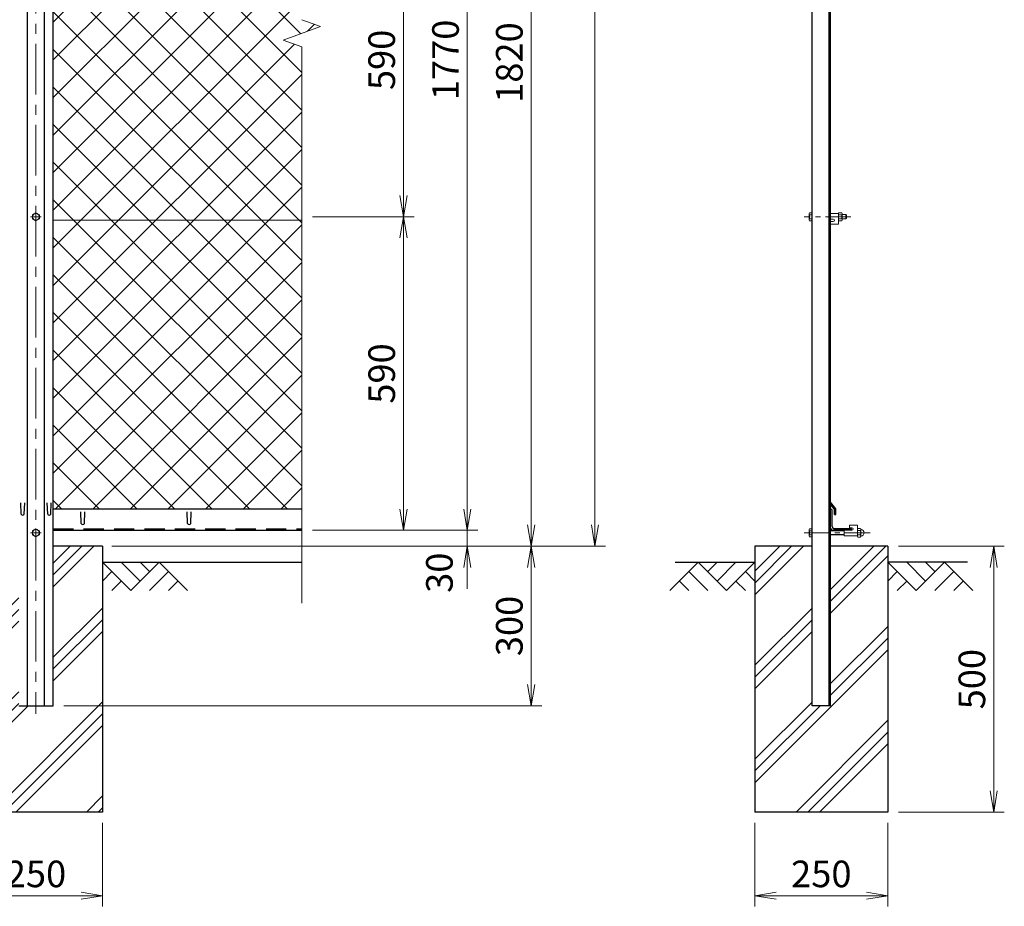
# Model space of a CAD drawing. Units: millimetres. Extents: x 0 to 8400, y 0 to 5940.
# Drawn here: x 2649 to 4501, y 2181 to 3849 of the extents above; entities that cross this region are included whole.
import ezdxf

# ---------------------------------------------------------------- set-up
doc = ezdxf.new("R2010")
doc.units = ezdxf.units.MM
doc.header["$LTSCALE"] = 3
doc.header["$MEASUREMENT"] = 0
doc.header["$PDMODE"] = 35
doc.linetypes.add('CENTER', pattern=[50.8, 31.75, -6.35, 6.35, -6.35])
doc.linetypes.add('DASHED', pattern=[19.05, 12.7, -6.35])
for name, color, linetype in [('D-BGD', 7, 'Continuous'), ('D-STR1', 1, 'Continuous'), ('D-STR4', 7, 'Continuous')]:
    doc.layers.add(name, color=color, linetype=linetype)
for name, color, linetype, lineweight in [('D-BMK', 2, 'CENTER', 13), ('D-DCR-HCH', 7, 'Continuous', 13), ('D-STR-DIM', 7, 'Continuous', 13), ('D-STR2', 7, 'Continuous', 13), ('D-STR3', 3, 'Continuous', 13)]:
    doc.layers.add(name, color=color, linetype=linetype, lineweight=lineweight)
doc.styles.add('ゴシック', font='txt')
doc.dimstyles.new('STYLE', dxfattribs={"dimscale": 20, "dimtxt": 2.5, "dimasz": 2, "dimexe": 1, "dimexo": 1, "dimgap": 0.8, "dimtad": 1, "dimdsep": 46, "dimtxsty": 'ゴシック', "dimblk": 'OPEN', "dimcen": 1e-08, "dimclrd": 256, "dimclre": 256, "dimclrt": 256, "dimadec": 0, "dimazin": 2, "dimtfac": 1, "dimtmove": 2, "dimatfit": 3, "dimldrblk": 'OPEN', "dimfxl": 0, "dimtolj": 1, "dimtzin": 0, "dimlwd": -1, "dimlwe": -1, "dimarcsym": 0})

# ---------------------------------------------------------------- blocks, each defined once
blk = doc.blocks.new('_Open')
at = {"color": 0, "linetype": 'ByBlock', "lineweight": -2}
for p, q in [((-1, 0.167), (0, 0)), ((-1, -0.167), (0, 0)), ((0, 0), (-1, 0))]:
    blk.add_line(p, q, dxfattribs=at)
blk = doc.blocks.new('*D7')
at = {"layer": 'D-STR-DIM'}
for p, q in [((3200.1, 3478.2), (3391.1, 3478.2)), ((3371.1, 2928.2), (3371.1, 3438.2)), ((3200.1, 2888.2), (3391.1, 2888.2))]:
    blk.add_line(p, q, dxfattribs=at)
at = {"layer": 'Defpoints', "color": 0}
for p in [(3180.1, 3478.2), (3371.1, 3478.2), (3180.1, 2888.2)]:
    blk.add_point(p, dxfattribs=at)
at = {"layer": 'D-STR-DIM', "xscale": 40, "yscale": 40, "zscale": 40}
for p, rotation in [((3371.1, 3478.2), 90), ((3371.1, 2888.2), 270)]:
    blk.add_blockref('_Open', p, dxfattribs=dict(at, rotation=rotation))
at = {"layer": 'D-STR-DIM', "insert": (3330.1, 3183.2), "char_height": 50, "attachment_point": 5, "rotation": 90, "style": 'ゴシック'}
blk.add_mtext('\\A1;590', dxfattribs=at)
blk = doc.blocks.new('*D9')
at = {"layer": 'D-STR-DIM'}
for p, q in [((3200.1, 4658.2), (3511.1, 4658.2)), ((3491.1, 4618.2), (3491.1, 2928.2)), ((3200.1, 2888.2), (3511.1, 2888.2))]:
    blk.add_line(p, q, dxfattribs=at)
at = {"layer": 'Defpoints', "color": 0}
for p in [(3180.1, 4658.2), (3180.1, 2888.2), (3491.1, 2888.2)]:
    blk.add_point(p, dxfattribs=at)
at = {"layer": 'D-STR-DIM', "xscale": 40, "yscale": 40, "zscale": 40}
for p, rotation in [((3491.1, 4658.2), 90), ((3491.1, 2888.2), 270)]:
    blk.add_blockref('_Open', p, dxfattribs=dict(at, rotation=rotation))
at = {"layer": 'D-STR-DIM', "insert": (3450.1, 3773.2), "char_height": 50, "attachment_point": 5, "rotation": 90, "style": 'ゴシック'}
blk.add_mtext('\\A1;1770', dxfattribs=at)
blk = doc.blocks.new('*D10')
at = {"layer": 'D-STR-DIM'}
for p, q in [((3200.1, 4678.2), (3631.1, 4678.2)), ((3611.1, 4638.2), (3611.1, 2898.2)), ((2822.9, 2858.2), (3631.1, 2858.2))]:
    blk.add_line(p, q, dxfattribs=at)
at = {"layer": 'Defpoints', "color": 0}
for p in [(3180.1, 4678.2), (2802.9, 2858.2), (3611.1, 2858.2)]:
    blk.add_point(p, dxfattribs=at)
at = {"layer": 'D-STR-DIM', "xscale": 40, "yscale": 40, "zscale": 40}
for p, rotation in [((3611.1, 4678.2), 90), ((3611.1, 2858.2), 270)]:
    blk.add_blockref('_Open', p, dxfattribs=dict(at, rotation=rotation))
at = {"layer": 'D-STR-DIM', "insert": (3570.1, 3768.2), "char_height": 50, "attachment_point": 5, "rotation": 90, "style": 'ゴシック'}
blk.add_mtext('\\A1;1820', dxfattribs=at)
blk = doc.blocks.new('*D11')
at = {"layer": 'D-STR-DIM'}
for p, q in [((3491.1, 2928.2), (3491.1, 2968.2)), ((3200.1, 2888.2), (3511.1, 2888.2)), ((3491.1, 2888.2), (3491.1, 2858.2)), ((2825.1, 2858.2), (3511.1, 2858.2)), ((3491.1, 2818.2), (3491.1, 2778.2))]:
    blk.add_line(p, q, dxfattribs=at)
at = {"layer": 'Defpoints', "color": 0}
for p in [(3180.1, 2888.2), (2805.1, 2858.2), (3491.1, 2858.2)]:
    blk.add_point(p, dxfattribs=at)
at = {"layer": 'D-STR-DIM', "xscale": 40, "yscale": 40, "zscale": 40}
for p, rotation in [((3491.1, 2888.2), 270), ((3491.1, 2858.2), 90)]:
    blk.add_blockref('_Open', p, dxfattribs=dict(at, rotation=rotation))
at = {"layer": 'D-STR-DIM', "insert": (3438.6, 2808.4), "char_height": 50, "attachment_point": 5, "rotation": 90, "style": 'ゴシック'}
blk.add_mtext('\\A1;30', dxfattribs=at)
blk = doc.blocks.new('*D12')
at = {"layer": 'D-STR-DIM'}
for p, q in [((2825.1, 2858.2), (3631.1, 2858.2)), ((3611.1, 2818.2), (3611.1, 2598.2)), ((2732.6, 2558.2), (3631.1, 2558.2))]:
    blk.add_line(p, q, dxfattribs=at)
at = {"layer": 'Defpoints', "color": 0}
for p in [(2805.1, 2858.2), (2712.6, 2558.2), (3611.1, 2558.2)]:
    blk.add_point(p, dxfattribs=at)
at = {"layer": 'D-STR-DIM', "xscale": 40, "yscale": 40, "zscale": 40}
for p, rotation in [((3611.1, 2858.2), 90), ((3611.1, 2558.2), 270)]:
    blk.add_blockref('_Open', p, dxfattribs=dict(at, rotation=rotation))
at = {"layer": 'D-STR-DIM', "insert": (3570.1, 2708.2), "char_height": 50, "attachment_point": 5, "rotation": 90, "style": 'ゴシック'}
blk.add_mtext('\\A1;300', dxfattribs=at)
blk = doc.blocks.new('*D13')
at = {"layer": 'D-STR-DIM'}
for p, q in [((2555.1, 2338.2), (2555.1, 2180.8)), ((2805.1, 2338.2), (2805.1, 2180.8)), ((2595.1, 2200.8), (2765.1, 2200.8))]:
    blk.add_line(p, q, dxfattribs=at)
at = {"layer": 'Defpoints', "color": 0}
for p in [(2555.1, 2358.2), (2805.1, 2358.2), (2805.1, 2200.8)]:
    blk.add_point(p, dxfattribs=at)
at = {"layer": 'D-STR-DIM', "xscale": 40, "yscale": 40, "zscale": 40, "rotation": 180}
blk.add_blockref('_Open', (2555.1, 2200.8), dxfattribs=at)
at = {"layer": 'D-STR-DIM', "xscale": 40, "yscale": 40, "zscale": 40}
blk.add_blockref('_Open', (2805.1, 2200.8), dxfattribs=at)
at = {"layer": 'D-STR-DIM', "insert": (2680.1, 2241.8), "char_height": 50, "attachment_point": 5, "style": 'ゴシック'}
blk.add_mtext('\\A1;250', dxfattribs=at)
blk = doc.blocks.new('*D14')
at = {"layer": 'D-STR-DIM'}
for p, q in [((4031.7, 2338.2), (4031.7, 2180.8)), ((4281.7, 2338.2), (4281.7, 2180.8)), ((4071.7, 2200.8), (4241.7, 2200.8))]:
    blk.add_line(p, q, dxfattribs=at)
at = {"layer": 'Defpoints', "color": 0}
for p in [(4031.7, 2358.2), (4281.7, 2358.2), (4281.7, 2200.8)]:
    blk.add_point(p, dxfattribs=at)
at = {"layer": 'D-STR-DIM', "xscale": 40, "yscale": 40, "zscale": 40, "rotation": 180}
blk.add_blockref('_Open', (4031.7, 2200.8), dxfattribs=at)
at = {"layer": 'D-STR-DIM', "xscale": 40, "yscale": 40, "zscale": 40}
blk.add_blockref('_Open', (4281.7, 2200.8), dxfattribs=at)
at = {"layer": 'D-STR-DIM', "insert": (4156.7, 2241.8), "char_height": 50, "attachment_point": 5, "style": 'ゴシック'}
blk.add_mtext('\\A1;250', dxfattribs=at)
blk = doc.blocks.new('*D15')
at = {"layer": 'D-STR-DIM'}
for p, q in [((4301.7, 2858.2), (4500.8, 2858.2)), ((4480.8, 2398.2), (4480.8, 2818.2)), ((4301.7, 2358.2), (4500.8, 2358.2))]:
    blk.add_line(p, q, dxfattribs=at)
at = {"layer": 'Defpoints', "color": 0}
for p in [(4281.7, 2858.2), (4480.8, 2858.2), (4281.7, 2358.2)]:
    blk.add_point(p, dxfattribs=at)
at = {"layer": 'D-STR-DIM', "xscale": 40, "yscale": 40, "zscale": 40}
for p, rotation in [((4480.8, 2858.2), 90), ((4480.8, 2358.2), 270)]:
    blk.add_blockref('_Open', p, dxfattribs=dict(at, rotation=rotation))
at = {"layer": 'D-STR-DIM', "insert": (4439.8, 2608.2), "char_height": 50, "attachment_point": 5, "rotation": 90, "style": 'ゴシック'}
blk.add_mtext('\\A1;500', dxfattribs=at)
blk = doc.blocks.new('*D30')
at = {"layer": 'D-STR-DIM'}
for p, q in [((3200.1, 4068.2), (3391.1, 4068.2)), ((3371.1, 4028.2), (3371.1, 3518.2)), ((3200.1, 3478.2), (3391.1, 3478.2))]:
    blk.add_line(p, q, dxfattribs=at)
at = {"layer": 'Defpoints', "color": 0}
for p in [(3180.1, 4068.2), (3180.1, 3478.2), (3371.1, 3478.2)]:
    blk.add_point(p, dxfattribs=at)
at = {"layer": 'D-STR-DIM', "xscale": 40, "yscale": 40, "zscale": 40}
for p, rotation in [((3371.1, 4068.2), 90), ((3371.1, 3478.2), 270)]:
    blk.add_blockref('_Open', p, dxfattribs=dict(at, rotation=rotation))
at = {"layer": 'D-STR-DIM', "insert": (3330.1, 3773.2), "char_height": 50, "attachment_point": 5, "rotation": 90, "style": 'ゴシック'}
blk.add_mtext('\\A1;590', dxfattribs=at)
blk = doc.blocks.new('*D36')
at = {"layer": 'D-STR-DIM'}
for p, q in [((2732.6, 5126), (3751.1, 5126)), ((3731.1, 5086), (3731.1, 2898.2)), ((2825.1, 2858.2), (3751.1, 2858.2))]:
    blk.add_line(p, q, dxfattribs=at)
at = {"layer": 'Defpoints', "color": 0}
for p in [(2712.6, 5126), (2805.1, 2858.2), (3731.1, 2858.2)]:
    blk.add_point(p, dxfattribs=at)
at = {"layer": 'D-STR-DIM', "xscale": 40, "yscale": 40, "zscale": 40}
for p, rotation in [((3731.1, 5126), 90), ((3731.1, 2858.2), 270)]:
    blk.add_blockref('_Open', p, dxfattribs=dict(at, rotation=rotation))
at = {"layer": 'D-STR-DIM', "insert": (3690.1, 3992.1), "char_height": 50, "attachment_point": 5, "rotation": 90, "style": 'ゴシック'}
blk.add_mtext('\\A1;2268', dxfattribs=at)

msp = doc.modelspace()

# ---------------------------------------------------------------- hatches: boundary and pattern name
at = {"layer": 'D-DCR-HCH'}
h = msp.add_hatch(dxfattribs=at)
h.set_pattern_fill('PLAST', color=256, scale=500, angle=45, style=0)
h.set_pattern_definition([(45, (-139.92, -600.76), (-88.3883, 88.3883), []), (45, (-150.97, -589.71), (-88.3883, 88.3883), []), (45, (-162.02, -578.66), (-88.3883, 88.3883), [])])
h.paths.add_polyline_path([(2805.103, 2358.161), (2805.103, 2858.161), (2712.603, 2858.161), (2712.603, 2558.161), (2647.603, 2558.161), (2647.603, 2858.161), (2555.103, 2858.161), (2555.103, 2358.161)])
h = msp.add_hatch(dxfattribs=at)
h.set_pattern_fill('PLAST', color=256, scale=500, angle=45, style=0)
h.set_pattern_definition([(45, (-124.79, -505.76), (-88.3883, 88.3883), []), (45, (-135.84, -494.71), (-88.3883, 88.3883), []), (45, (-146.89, -483.66), (-88.3883, 88.3883), [])])
h.paths.add_polyline_path([(4139.24, 2858.161), (4031.74, 2858.161), (4031.74, 2358.161), (4281.74, 2358.161), (4281.74, 2858.161), (4174.24, 2858.161), (4174.24, 2558.161), (4139.24, 2558.161)])
at = {"layer": 'D-STR2'}
h = msp.add_hatch(dxfattribs=at)
h.set_pattern_fill('ANSI37', color=256, scale=400, style=0)
h.paths.add_polyline_path([(3180.103, 3471.411), (2712.603, 3471.411), (2712.603, 2928.161), (3180.103, 2928.161)])
h.paths.add_polyline_path([(3180.103, 4061.411), (2712.603, 4061.411), (2712.603, 3471.411), (3180.103, 3471.411), (3180.103, 3797.51), (3144.864, 3810.335), (3215.341, 3835.987), (3180.103, 3848.814)])
h.paths.add_polyline_path([(3180.103, 4638.161), (2712.603, 4638.161), (2712.603, 4061.411), (3180.103, 4061.411)])
h.paths.add_polyline_path([(3180.103, 5072.074), (2712.603, 5072.074), (2712.603, 4678.161), (3180.103, 4678.161)])
h.paths.add_polyline_path([(3180.103, 4666.161), (3136.603, 4666.161), (3136.603, 4648.161), (3123.603, 4648.161), (3123.603, 4666.161), (2836.603, 4666.161), (2836.603, 4648.161), (2823.603, 4648.161), (2823.603, 4666.161), (2712.603, 4666.161), (2712.603, 4638.161), (3180.103, 4638.161)])
h.paths.add_polyline_path([(3123.603, 4674.161), (3136.603, 4674.161), (3136.603, 4666.161), (3180.103, 4666.161), (3180.103, 4675.161), (2712.603, 4675.161), (2712.603, 4666.161), (2823.603, 4666.161), (2823.603, 4674.161), (2836.603, 4674.161), (2836.603, 4666.161), (3123.603, 4666.161)])
h.paths.add_polyline_path([(3180.103, 4678.161), (2712.603, 4678.161), (2712.603, 4675.161), (3180.103, 4675.161)])

# ---------------------------------------------------------------- linework, layer by layer
at = {"layer": 'D-BGD'}
for p, q in [((2805.103, 2828.161), (3180.103, 2828.161)), ((3881.74, 2828.161), (4031.74, 2828.161)), ((4431.74, 2828.161), (4281.74, 2828.161))]:
    msp.add_line(p, q, dxfattribs=at)
at = {"layer": 'D-BMK'}
for p, q in [((2680.103, 5174.784), (2680.103, 2543.161)), ((2690.103, 3478.161), (2670.103, 3478.161)), ((2690.103, 2883.661), (2670.103, 2883.661))]:
    msp.add_line(p, q, dxfattribs=at)
at = {"layer": 'D-BMK', "ltscale": 0.5}
for p, q in [((4212.237, 3478.161), (4124.24, 3478.161)), ((4248.474, 2883.661), (4124.24, 2883.661))]:
    msp.add_line(p, q, dxfattribs=at)
at = {"layer": 'D-DCR-HCH'}
for p, q in [((2858.315, 2774.949), (2805.103, 2828.161)), ((2876.052, 2792.686), (2840.577, 2828.161)), ((2911.527, 2828.161), (2858.315, 2774.949)), ((2893.882, 2810.331), (2876.052, 2828.161)), ((2911.527, 2828.161), (2964.739, 2774.949)), ((3925.316, 2828.161), (3872.104, 2774.949)), ((3925.316, 2828.161), (3978.528, 2774.949)), ((3943.053, 2810.424), (3960.791, 2828.161)), ((3960.791, 2792.686), (3996.265, 2828.161)), ((3978.528, 2774.949), (4031.74, 2828.161)), ((4334.952, 2774.949), (4281.74, 2828.161)), ((4352.689, 2792.686), (4317.215, 2828.161)), ((4388.164, 2828.161), (4334.952, 2774.949)), ((4370.519, 2810.331), (4352.689, 2828.161)), ((4388.164, 2828.161), (4441.376, 2774.949)), ((2822.84, 2810.424), (2805.103, 2792.767)), ((2929.264, 2810.424), (2893.627, 2774.949)), ((3907.579, 2810.424), (3943.216, 2774.949)), ((4014.003, 2810.424), (4031.74, 2792.767)), ((4299.477, 2810.424), (4281.74, 2792.767)), ((4405.901, 2810.424), (4370.264, 2774.949)), ((2840.577, 2792.686), (2822.759, 2774.949)), ((2947.001, 2792.686), (2929.183, 2774.949)), ((3889.841, 2792.686), (3907.66, 2774.949)), ((3996.265, 2792.686), (4014.084, 2774.949)), ((4317.215, 2792.686), (4299.396, 2774.949)), ((4423.639, 2792.686), (4405.82, 2774.949))]:
    msp.add_line(p, q, dxfattribs=at)
at = {"layer": 'D-STR-DIM'}
for p, q in [((3144.864, 3810.335), (3215.341, 3835.987)), ((3215.341, 3835.987), (3180.103, 3848.814)), ((3180.103, 3797.51), (3144.864, 3810.335)), ((3180.103, 3797.51), (3180.103, 2750.856))]:
    msp.add_line(p, q, dxfattribs=at)
at = {"layer": 'D-STR1'}
for p, q in [((2664.103, 2558.161), (2664.103, 5126)), ((2696.103, 2558.161), (2696.103, 5126)), ((2712.603, 2558.161), (2712.603, 5126)), ((4139.24, 2558.161), (4139.24, 4725.92)), ((4171.24, 2558.161), (4171.24, 4718.826)), ((4174.24, 2558.161), (4174.24, 4718.161)), ((2652.103, 2918.495), (2651.353, 2939.995)), ((2658.103, 2918.495), (2658.853, 2939.995)), ((2702.103, 2918.495), (2701.353, 2939.995)), ((2708.103, 2918.495), (2708.853, 2939.995)), ((3180.103, 2928.161), (2712.603, 2928.161)), ((4184.24, 2928.893), (4174.24, 2941.393)), ((4174.24, 2936.82), (4174.24, 2941.393)), ((4181.24, 2927.771), (4174.24, 2936.82)), ((4175.24, 2928.161), (4174.24, 2928.161)), ((4174.24, 2893.161), (4174.24, 2928.161)), ((4177.24, 2895.661), (4177.24, 2926.161)), ((4181.24, 2917.893), (4181.24, 2927.771)), ((4184.24, 2917.893), (4184.24, 2928.893)), ((2765.103, 2901.29), (2764.353, 2922.79)), ((2771.103, 2901.29), (2771.853, 2922.79)), ((2965.103, 2901.29), (2964.353, 2922.79)), ((2971.103, 2901.29), (2971.853, 2922.79)), ((4181.24, 2917.893), (4184.24, 2917.893)), ((2712.603, 2888.161), (3180.103, 2888.161)), ((4214.24, 2888.161), (4179.24, 2888.161)), ((4212.24, 2891.161), (4181.74, 2891.161)), ((4214.24, 2889.161), (4214.24, 2888.161)), ((2647.603, 2558.161), (2712.603, 2558.161)), ((4174.24, 2558.161), (4139.24, 2558.161))]:
    msp.add_line(p, q, dxfattribs=at)
at = {"layer": 'D-STR1', "linetype": 'DASHED'}
msp.add_line((2712.603, 2891.161), (3180.103, 2891.161), dxfattribs=at)
at = {"layer": 'D-STR1'}
for centre, radius, start, end in [((4175.24, 2926.161), 2, 0, 90), ((2655.103, 2919.745), 3.25, 202.619865, 337.380135), ((2705.103, 2919.745), 3.25, 202.619865, 337.380135), ((2768.103, 2902.54), 3.25, 202.619865, 337.380135), ((2968.103, 2902.54), 3.25, 202.619865, 337.380135), ((4179.24, 2893.161), 5, 180, 270), ((4181.74, 2895.661), 4.5, 180, 270), ((4212.24, 2889.161), 2, 0, 90)]:
    msp.add_arc(centre, radius, start, end, dxfattribs=at)
at = {"layer": 'D-STR3'}
for p, q in [((2680.103, 3485.667), (2673.603, 3481.914)), ((2673.603, 3481.914), (2673.603, 3474.408)), ((2686.603, 3481.914), (2680.103, 3485.667)), ((2686.603, 3474.408), (2686.603, 3481.914)), ((4133.94, 3484.461), (4134.636, 3485.667)), ((4133.94, 3484.461), (4133.94, 3471.861)), ((4139.24, 3485.667), (4134.636, 3485.667)), ((4139.24, 3481.914), (4134.636, 3481.914)), ((4139.24, 3485.667), (4139.24, 3470.656)), ((4189.24, 3484.161), (4174.24, 3484.161)), ((4189.24, 3470.656), (4189.24, 3485.667)), ((4189.24, 3485.667), (4195.015, 3485.667)), ((4189.24, 3484.161), (4189.24, 3464.161)), ((4189.24, 3481.914), (4195.015, 3481.914)), ((4195.015, 3485.667), (4195.74, 3484.411)), ((4195.74, 3471.911), (4195.74, 3484.411)), ((4195.74, 3482.161), (4203.04, 3482.161)), ((4203.04, 3482.161), (4203.04, 3474.161)), ((4203.04, 3482.161), (4204.24, 3480.961)), ((4204.24, 3480.961), (4204.24, 3475.361)), ((2673.603, 3474.408), (2680.103, 3470.656)), ((2680.103, 3470.656), (2686.603, 3474.408)), ((3180.103, 3471.411), (2712.603, 3471.411)), ((4133.94, 3471.861), (4134.636, 3470.656)), ((4139.24, 3474.408), (4134.636, 3474.408)), ((4139.24, 3470.656), (4134.636, 3470.656)), ((4178.99, 3473.661), (4174.24, 3473.661)), ((4178.99, 3469.161), (4174.24, 3469.161)), ((4174.24, 3469.161), (4174.24, 3464.161)), ((4189.24, 3464.161), (4174.24, 3464.161)), ((4189.24, 3474.408), (4195.015, 3474.408)), ((4189.24, 3470.656), (4195.015, 3470.656)), ((4195.015, 3470.656), (4195.74, 3471.911)), ((4195.74, 3474.161), (4203.04, 3474.161)), ((4203.04, 3474.161), (4204.24, 3475.361)), ((2673.603, 2887.414), (2680.103, 2891.167)), ((2680.103, 2891.167), (2686.603, 2887.414)), ((4133.94, 2889.961), (4134.636, 2891.167)), ((4133.94, 2877.361), (4133.94, 2889.961)), ((4139.24, 2891.167), (4134.636, 2891.167)), ((4139.24, 2876.156), (4139.24, 2891.167)), ((4214.24, 2888.161), (4199.49, 2888.161)), ((4199.49, 2877.661), (4199.49, 2888.161)), ((4224.49, 2897.661), (4209.49, 2897.661)), ((4209.49, 2892.661), (4209.49, 2897.661)), ((4214.24, 2892.661), (4209.49, 2892.661)), ((4224.49, 2877.661), (4224.49, 2897.661)), ((4224.49, 2877.427), (4224.49, 2889.773)), ((4224.49, 2877.427), (4224.49, 2889.773)), ((4225.49, 2891.761), (4229.99, 2891.761)), ((4230.99, 2877.427), (4230.99, 2889.773)), ((4230.99, 2877.427), (4230.99, 2889.773)), ((2673.603, 2879.908), (2673.603, 2887.414)), ((2680.103, 2876.156), (2673.603, 2879.908)), ((2686.603, 2879.908), (2680.103, 2876.156)), ((2686.603, 2887.414), (2686.603, 2879.908)), ((4133.94, 2877.361), (4134.636, 2876.156)), ((4139.24, 2887.414), (4134.636, 2887.414)), ((4139.24, 2879.908), (4134.636, 2879.908)), ((4139.24, 2876.156), (4134.636, 2876.156)), ((4174.24, 2887.661), (4199.49, 2887.661)), ((4174.24, 2886.911), (4199.49, 2886.911)), ((4174.24, 2880.411), (4199.49, 2880.411)), ((4174.24, 2879.661), (4199.49, 2879.661)), ((4224.49, 2877.661), (4199.49, 2877.661)), ((4229.99, 2887.711), (4225.49, 2887.711)), ((4229.99, 2879.611), (4225.49, 2879.611)), ((4225.49, 2875.561), (4229.99, 2875.561))]:
    msp.add_line(p, q, dxfattribs=at)
for centre in [(2680.103, 3478.161), (2680.103, 2883.661)]:
    msp.add_circle(centre, 6.25, dxfattribs=at)
for centre, radius, start, end in [((4137.378, 3483.79), 3.323, 145.61585, 214.38415), ((4146.475, 3478.161), 12.419, 162.412098, 197.587902), ((4192.273, 3483.79), 3.323, 325.615862, 34.384138), ((4183.176, 3478.161), 12.419, 342.412105, 17.587895), ((4137.378, 3472.532), 3.323, 145.61585, 214.38415), ((4178.99, 3471.411), 2.25, 270, 90), ((4192.273, 3472.532), 3.323, 325.615852, 34.384157), ((4137.378, 2889.29), 3.323, 145.61585, 214.38415), ((4214.24, 2890.411), 2.25, 270, 90), ((4227.04, 2889.736), 2.55, 127.425054, 232.574946), ((4228.44, 2889.736), 2.55, 307.425054, 52.574946), ((4231.364, 2890.606), 0.5, 196.579811, 262.831937), ((4230.49, 2883.661), 6.5, 277.168063, 82.831937), ((4146.475, 2883.661), 12.419, 162.412098, 197.587902), ((4137.378, 2878.032), 3.323, 145.61585, 214.38415), ((4227.028, 2877.586), 2.543, 127.210895, 232.789105), ((4233.191, 2883.661), 8.701, 152.260627, 207.739373), ((4222.289, 2883.661), 8.701, 332.260627, 27.739373), ((4228.452, 2877.586), 2.543, 307.210895, 52.789105), ((4231.364, 2876.716), 0.5, 97.168063, 170.160837)]:
    msp.add_arc(centre, radius, start, end, dxfattribs=at)
at = {"layer": 'D-STR4'}
for p, q in [((2805.103, 2858.161), (2712.603, 2858.161)), ((2805.103, 2858.161), (2805.103, 2358.161)), ((4031.74, 2858.161), (4031.74, 2358.161)), ((4139.24, 2858.161), (4031.74, 2858.161)), ((4281.74, 2858.161), (4174.24, 2858.161)), ((4281.74, 2858.161), (4281.74, 2358.161)), ((2805.103, 2358.161), (2555.103, 2358.161)), ((4281.74, 2358.161), (4031.74, 2358.161))]:
    msp.add_line(p, q, dxfattribs=at)

# ---------------------------------------------------------------- dimensions: what is measured, and where the dimension line sits
at = {"layer": 'D-STR-DIM'}
dim = msp.add_linear_dim(base=(3731.15, 2858.161), p1=(2712.603, 5126), p2=(2805.103, 2858.161), angle=90, dimstyle='STYLE', override={"dimdec": 0}, dxfattribs=at)
dim.commit()
dim.dimension.update_dxf_attribs({"geometry": '*D36', "text_midpoint": (3690.15, 3992.08)})
for base, p1, p2, picture, middle in [((3611.15, 2858.161), (3180.103, 4678.161), (2802.873, 2858.161), '*D10', (3570.15, 3768.161)), ((3491.15, 2888.161), (3180.103, 4658.161), (3180.103, 2888.161), '*D9', (3450.15, 3773.161)), ((3371.15, 3478.161), (3180.103, 4068.161), (3180.103, 3478.161), '*D30', (3330.15, 3773.161)), ((3371.15, 3478.161), (3180.103, 2888.161), (3180.103, 3478.161), '*D7', (3330.15, 3183.161)), ((3611.15, 2558.161), (2805.103, 2858.161), (2712.603, 2558.161), '*D12', (3570.15, 2708.161)), ((4480.752, 2858.161), (4281.74, 2358.161), (4281.74, 2858.161), '*D15', (4439.752, 2608.161))]:
    dim = msp.add_linear_dim(base=base, p1=p1, p2=p2, angle=90, dimstyle='STYLE', dxfattribs=at)
    dim.commit()
    dim.dimension.update_dxf_attribs({"geometry": picture, "text_midpoint": middle})
dim = msp.add_linear_dim(base=(3491.15, 2858.161), p1=(3180.103, 2888.161), p2=(2805.103, 2858.161), angle=90, dimstyle='STYLE', dxfattribs=at)
dim.commit()
dim.dimension.update_dxf_attribs({"geometry": '*D11', "text_midpoint": (3438.632, 2808.364), "dimtype": 160})
for base, p1, p2, picture, middle in [((2805.103, 2200.845), (2555.103, 2358.161), (2805.103, 2358.161), '*D13', (2680.103, 2241.845)), ((4281.74, 2200.845), (4031.74, 2358.161), (4281.74, 2358.161), '*D14', (4156.74, 2241.845))]:
    dim = msp.add_linear_dim(base=base, p1=p1, p2=p2, dimstyle='STYLE', dxfattribs=at)
    dim.commit()
    dim.dimension.update_dxf_attribs({"geometry": picture, "text_midpoint": middle})

doc.saveas('drawing.dxf')
